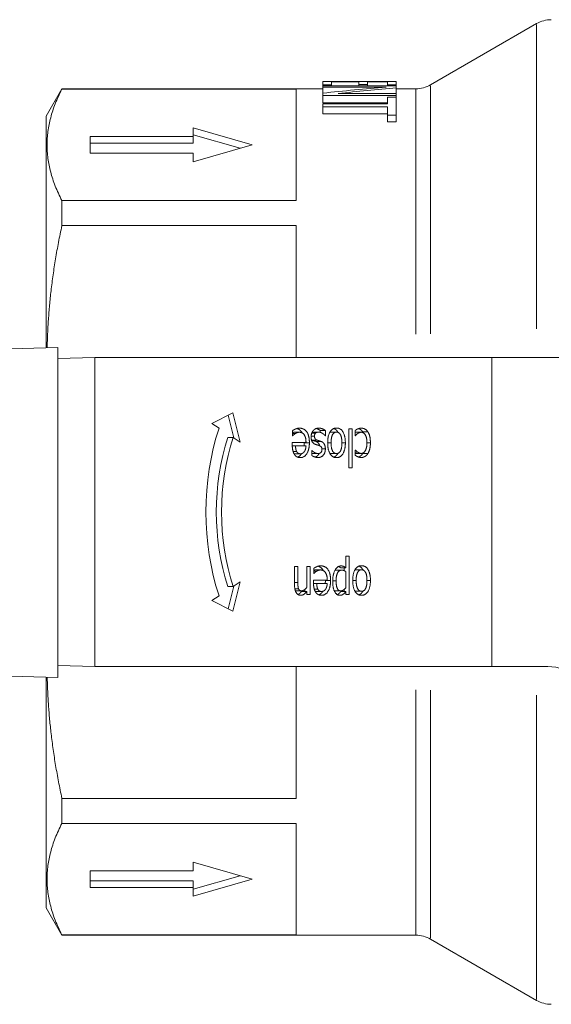
# Model space of a CAD drawing. Units: millimetres. Extents: x 0 to 840, y 0 to 594.
# Drawn here: x 192 to 229, y 171 to 238 of the extents above; entities that cross this region are included whole.
import ezdxf

# ---------------------------------------------------------------- set-up
doc = ezdxf.new("R2010")
doc.units = ezdxf.units.MM
doc.header["$LTSCALE"] = 2
doc.layers.add('Visibile (ISO)', color=7, linetype='Continuous', lineweight=18)
doc.layers.add('Visibile sottile (ISO)', color=7, linetype='Continuous', lineweight=18)

msp = doc.modelspace()

# ---------------------------------------------------------------- linework, layer by layer
at = {"layer": 'Visibile (ISO)'}
for p, q in [((220.311, 233.449), (227.523, 237.614)), ((212.987, 233.673), (212.987, 233.466)), ((212.987, 233.673), (217.987, 233.673)), ((213.579, 233.466), (213.579, 233.652)), ((215.435, 233.652), (213.579, 233.652)), ((215.435, 233.652), (215.435, 233.484)), ((216.026, 233.484), (215.435, 233.484)), ((215.435, 233.377), (215.435, 233.484)), ((216.026, 233.484), (216.026, 233.652)), ((217.396, 233.652), (216.026, 233.652)), ((216.026, 233.377), (216.026, 233.484)), ((217.396, 233.681), (217.396, 233.681)), ((217.987, 233.681), (217.396, 233.681)), ((217.396, 233.673), (217.396, 233.681)), ((217.987, 233.681), (217.396, 233.681)), ((217.396, 233.652), (217.396, 233.466)), ((217.987, 233.681), (217.987, 233.681)), ((217.987, 233.673), (217.987, 233.681)), ((217.987, 233.466), (217.987, 233.673)), ((194.187, 231.331), (195.255, 233.181)), ((195.255, 233.156), (195.255, 233.181)), ((212.987, 233.181), (195.255, 233.181)), ((195.255, 233.156), (211.187, 233.156)), ((211.187, 225.596), (211.187, 233.156)), ((213.579, 233.466), (212.987, 233.466)), ((212.987, 233.377), (212.987, 233.466)), ((212.987, 233.377), (217.987, 233.377)), ((212.987, 233.377), (212.987, 233.29)), ((217.298, 233.29), (212.987, 233.29)), ((212.987, 232.893), (212.987, 233.29)), ((212.987, 232.893), (212.987, 232.727)), ((213.579, 233.377), (213.579, 233.466)), ((214.029, 232.866), (217.987, 232.866)), ((217.987, 233.466), (217.396, 233.466)), ((217.396, 233.377), (217.396, 233.466)), ((217.987, 233.377), (217.987, 233.466)), ((217.987, 233.241), (217.987, 233.377)), ((217.987, 232.866), (217.987, 233.241)), ((219.311, 233.181), (217.987, 233.181)), ((217.987, 232.727), (217.987, 232.866)), ((217.987, 232.727), (212.987, 232.727)), ((212.987, 232.243), (212.987, 232.727)), ((217.396, 232.243), (212.987, 232.243)), ((212.987, 232.155), (212.987, 231.954)), ((212.987, 232.155), (217.396, 232.155)), ((217.396, 232.607), (217.987, 232.607)), ((217.396, 232.607), (217.396, 232.155)), ((217.987, 232.607), (217.987, 232.727)), ((217.987, 231.396), (217.987, 232.607)), ((217.396, 231.954), (212.987, 231.954)), ((212.987, 231.484), (212.987, 231.954)), ((217.396, 231.484), (212.987, 231.484)), ((217.396, 231.954), (217.396, 231.396)), ((194.187, 215.584), (194.187, 231.331)), ((217.987, 231.396), (217.396, 231.396)), ((217.396, 230.935), (217.396, 231.396)), ((217.987, 230.935), (217.396, 230.935)), ((217.987, 230.935), (217.987, 231.396)), ((204.187, 230.524), (208.187, 229.376)), ((204.187, 229.95), (204.187, 230.524)), ((197.187, 229.95), (204.187, 229.95)), ((197.187, 228.802), (197.187, 229.95)), ((197.187, 229.488), (204.187, 229.488)), ((204.187, 230.062), (207.383, 229.145)), ((204.187, 229.95), (204.187, 229.488)), ((204.187, 228.802), (197.187, 228.802)), ((208.187, 229.376), (204.187, 228.228)), ((204.187, 228.228), (204.187, 228.802)), ((195.255, 223.889), (195.255, 225.596)), ((211.187, 225.596), (195.255, 225.596)), ((195.255, 223.889), (211.187, 223.889)), ((211.187, 214.931), (211.187, 223.889)), ((194.987, 215.604), (146.727, 214.403)), ((194.987, 193.197), (194.987, 215.604)), ((197.487, 214.931), (194.987, 214.866)), ((197.487, 193.931), (197.487, 214.931)), ((197.487, 214.931), (224.487, 214.931)), ((224.487, 193.931), (224.487, 214.931)), ((224.487, 214.931), (248.687, 214.931)), ((205.456, 210.454), (206.865, 211.179)), ((206.553, 211.019), (206.952, 209.467)), ((206.865, 211.179), (207.378, 209.186)), ((205.936, 210.137), (205.456, 210.454)), ((214.76, 210.085), (214.988, 210.085)), ((214.76, 207.431), (214.76, 210.085)), ((214.988, 210.085), (214.988, 207.431)), ((206.544, 209.503), (206.897, 209.503)), ((207.378, 209.186), (206.897, 209.503)), ((210.94, 209.617), (210.94, 209.967)), ((210.94, 209.764), (211.126, 209.764)), ((210.953, 209.617), (210.94, 209.617)), ((211.049, 209.848), (211.403, 209.848)), ((212.24, 209.797), (212.507, 209.797)), ((212.361, 209.86), (212.714, 209.86)), ((212.816, 209.969), (212.816, 209.846)), ((212.816, 209.969), (213.17, 209.969)), ((213.17, 209.609), (213.158, 209.609)), ((213.17, 209.969), (213.17, 209.609)), ((213.567, 209.862), (213.921, 209.862)), ((215.199, 209.617), (215.199, 209.978)), ((215.212, 209.617), (215.199, 209.617)), ((215.247, 209.848), (215.6, 209.848)), ((210.915, 209.165), (211.848, 209.165)), ((210.915, 208.99), (210.915, 209.165)), ((210.916, 208.92), (211.136, 208.92)), ((211.848, 208.92), (211.136, 208.92)), ((212.273, 209.309), (212.627, 209.309)), ((212.516, 209.23), (212.87, 209.23)), ((210.972, 208.537), (211.213, 208.537)), ((211.115, 208.389), (211.468, 208.389)), ((212.245, 208.615), (212.257, 208.615)), ((212.245, 208.271), (212.245, 208.615)), ((212.312, 208.403), (212.666, 208.403)), ((213.567, 208.401), (213.921, 208.401)), ((215.199, 208.642), (215.212, 208.642)), ((215.199, 208.282), (215.199, 208.642)), ((215.199, 208.5), (215.366, 208.5)), ((215.247, 208.415), (215.6, 208.415)), ((214.988, 207.431), (214.76, 207.431)), ((214.564, 201.431), (214.791, 201.431)), ((214.564, 200.633), (214.564, 201.431)), ((214.791, 201.431), (214.791, 198.824)), ((211.068, 200.73), (211.295, 200.73)), ((211.068, 199.493), (211.068, 200.73)), ((211.295, 200.73), (211.295, 199.643)), ((211.899, 200.73), (212.126, 200.73)), ((211.899, 199.305), (211.899, 200.73)), ((212.126, 200.73), (212.126, 198.824)), ((212.381, 200.262), (212.381, 200.612)), ((212.381, 200.408), (212.567, 200.408)), ((212.394, 200.262), (212.381, 200.262)), ((212.49, 200.493), (212.844, 200.493)), ((213.914, 200.478), (214.267, 200.478)), ((214.21, 200.633), (214.564, 200.633)), ((214.437, 200.633), (214.437, 200.446)), ((214.564, 199.291), (214.564, 200.374)), ((215.271, 200.507), (215.625, 200.507)), ((206.952, 199.396), (206.553, 197.844)), ((207.378, 199.677), (206.865, 197.684)), ((206.897, 199.36), (207.378, 199.677)), ((212.356, 199.81), (213.289, 199.81)), ((212.356, 199.635), (212.356, 199.81)), ((212.357, 199.565), (212.577, 199.565)), ((213.289, 199.565), (212.577, 199.565)), ((205.456, 198.409), (205.936, 198.726)), ((206.544, 199.36), (206.897, 199.36)), ((211.196, 199.075), (211.55, 199.075)), ((211.545, 199.036), (211.899, 199.036)), ((211.773, 199.176), (211.773, 199.036)), ((211.899, 198.824), (211.899, 199.036)), ((212.126, 198.824), (211.899, 198.824)), ((212.413, 199.182), (212.654, 199.182)), ((212.556, 199.034), (212.909, 199.034)), ((213.854, 199.075), (214.207, 199.075)), ((214.21, 199.023), (214.564, 199.023)), ((214.437, 199.167), (214.437, 199.023)), ((214.564, 198.824), (214.564, 199.023)), ((214.791, 198.824), (214.564, 198.824)), ((215.271, 199.046), (215.625, 199.046)), ((206.865, 197.684), (205.456, 198.409)), ((146.727, 194.46), (194.987, 193.197)), ((194.987, 193.997), (197.487, 193.931)), ((197.487, 193.931), (224.487, 193.931)), ((211.187, 184.974), (211.187, 193.931)), ((224.487, 193.931), (228.287, 193.931)), ((194.187, 177.531), (194.187, 193.218)), ((195.255, 183.267), (195.255, 184.974)), ((211.187, 184.974), (195.255, 184.974)), ((195.255, 183.267), (211.187, 183.267)), ((211.187, 175.707), (211.187, 183.267)), ((204.187, 180.061), (204.187, 180.635)), ((204.187, 180.635), (208.187, 179.487)), ((197.187, 178.913), (197.187, 180.061)), ((197.187, 180.061), (204.187, 180.061)), ((204.187, 179.375), (197.187, 179.375)), ((207.383, 179.718), (204.187, 178.801)), ((208.187, 179.487), (204.187, 178.339)), ((204.187, 178.913), (204.187, 179.375)), ((204.187, 178.913), (197.187, 178.913)), ((204.187, 178.339), (204.187, 178.913)), ((194.187, 177.531), (195.255, 175.681)), ((195.255, 175.681), (195.255, 175.707)), ((211.187, 175.707), (195.255, 175.707)), ((219.311, 175.681), (195.255, 175.681)), ((220.311, 175.414), (227.523, 171.249))]:
    msp.add_line(p, q, dxfattribs=at)
for centre, radius, start, end in [((228.523, 235.881), 2, 90, 120), ((219.311, 235.181), 2, 270, 300), ((228.287, 190.931), 3, 9.59407, 90), ((219.311, 173.681), 2, 60, 90), ((228.523, 172.981), 2, 240, 270)]:
    msp.add_arc(centre, radius, start, end, dxfattribs=at)
for centre, major_axis, start_param, end_param in [((214.588, 204.431), (0, 13.5), 1.134464, 2.007129), ((214.234, 204.431), (0, -12), 4.276057, 5.148721), ((214.588, 204.431), (0, -12), 4.276057, 5.148721)]:
    msp.add_ellipse(centre, major_axis=major_axis, ratio=0.707107, start_param=start_param, end_param=end_param, dxfattribs=at)
for points, weights in [([(195.255, 233.156), (193.296, 229.376), (195.255, 225.596)], [1.11210762332, 1.18418867298, 1.11210762332]), ([(195.255, 223.889), (194.336, 219.608), (194.253, 215.586)], [1.11210762332, 1.14479909226, 1.14783693805]), ([(194.255, 193.216), (194.343, 189.223), (195.255, 184.974)], [1.14778856296, 1.14454819829, 1.11210762332]), ([(195.255, 183.267), (193.296, 179.487), (195.255, 175.707)], [1.11210762332, 1.18418867298, 1.11210762332])]:
    msp.add_rational_spline(points, weights, degree=2, dxfattribs=at)
for points, degree in [([(212.987, 232.893), (214.424, 233.048), (215.861, 233.18), (217.298, 233.29)], 3), ([(217.987, 233.241), (216.668, 233.135), (215.348, 233.01), (214.029, 232.866)], 3), ([(210.94, 209.967), (210.979, 209.99), (211.099, 210.056), (211.145, 210.074)], 2), ([(211.145, 210.074), (211.211, 210.101), (211.318, 210.128), (211.4, 210.128)], 2), ([(211.4, 210.128), (211.723, 210.128), (212.078, 209.615), (212.078, 209.142)], 2), ([(212.331, 209.957), (212.403, 210.041), (212.585, 210.13), (212.723, 210.13)], 2), ([(212.723, 210.13), (212.858, 210.13), (213.092, 210.027), (213.17, 209.969)], 2), ([(213.32, 209.132), (213.32, 209.613), (213.647, 210.138), (213.921, 210.138)], 2), ([(213.921, 210.138), (214.202, 210.138), (214.523, 209.597), (214.523, 209.132)], 2), ([(215.199, 209.978), (215.232, 210), (215.334, 210.064), (215.375, 210.079)], 2), ([(215.375, 210.079), (215.433, 210.103), (215.525, 210.128), (215.596, 210.128)], 2), ([(215.596, 210.128), (215.736, 210.128), (215.967, 210.006), (216.05, 209.883)], 2), ([(211.049, 209.848), (210.994, 209.848), (210.94, 209.835)], 2), ([(211.126, 209.764), (211.065, 209.722), (210.981, 209.65), (210.953, 209.617)], 2), ([(211.403, 209.848), (211.328, 209.848), (211.184, 209.801), (211.126, 209.764)], 2), ([(211.848, 209.165), (211.848, 209.496), (211.612, 209.848), (211.403, 209.848)], 2), ([(212.196, 209.535), (212.196, 209.659), (212.264, 209.877), (212.331, 209.957)], 2), ([(212.496, 209.025), (212.347, 209.078), (212.196, 209.323), (212.196, 209.535)], 2), ([(212.361, 209.86), (212.314, 209.86), (212.261, 209.847)], 2), ([(212.507, 209.797), (212.465, 209.757), (212.427, 209.669), (212.427, 209.578)], 2), ([(212.427, 209.578), (212.427, 209.465), (212.515, 209.348), (212.627, 209.309)], 2), ([(212.714, 209.86), (212.66, 209.86), (212.537, 209.825), (212.507, 209.797)], 2), ([(212.985, 209.764), (212.928, 209.803), (212.788, 209.86), (212.714, 209.86)], 2), ([(213.158, 209.609), (213.129, 209.642), (213.05, 209.72), (212.985, 209.764)], 2), ([(213.567, 209.862), (213.512, 209.862), (213.465, 209.844)], 2), ([(213.921, 209.862), (213.746, 209.862), (213.554, 209.498), (213.554, 209.132)], 2), ([(214.289, 209.132), (214.289, 209.492), (214.097, 209.862), (213.921, 209.862)], 2), ([(215.247, 209.848), (215.222, 209.848), (215.199, 209.845)], 2), ([(215.6, 209.848), (215.49, 209.848), (215.289, 209.718), (215.212, 209.617)], 2), ([(215.99, 209.136), (215.99, 209.471), (215.784, 209.848), (215.6, 209.848)], 2), ([(215.696, 209.883), (215.718, 209.852), (215.736, 209.817)], 2), ([(216.05, 209.883), (216.133, 209.762), (216.225, 209.387), (216.225, 209.136)], 2), ([(211.065, 208.337), (210.992, 208.446), (210.915, 208.761), (210.915, 208.99)], 2), ([(211.136, 208.92), (211.139, 208.79), (211.177, 208.601), (211.213, 208.537)], 2), ([(212.078, 209.142), (212.078, 208.677), (211.733, 208.125), (211.455, 208.125)], 2), ([(211.724, 209.142), (211.724, 209.025), (211.714, 208.92)], 2), ([(211.724, 209.165), (211.724, 209.153), (211.724, 209.142)], 2), ([(211.737, 208.539), (211.788, 208.615), (211.841, 208.798), (211.848, 208.92)], 2), ([(212.218, 209.331), (212.243, 209.319), (212.273, 209.309)], 2), ([(212.273, 209.309), (212.317, 209.294), (212.457, 209.253), (212.516, 209.23)], 2), ([(212.739, 208.946), (212.689, 208.965), (212.564, 209.002), (212.496, 209.025)], 2), ([(212.627, 209.309), (212.67, 209.294), (212.81, 209.253), (212.87, 209.23)], 2), ([(212.932, 208.671), (212.932, 208.792), (212.841, 208.909), (212.739, 208.946)], 2), ([(212.87, 209.23), (213.024, 209.167), (213.164, 208.903), (213.164, 208.716)], 2), ([(213.921, 208.125), (213.647, 208.125), (213.32, 208.652), (213.32, 209.132)], 2), ([(213.554, 209.132), (213.554, 208.761), (213.745, 208.401), (213.921, 208.401)], 2), ([(213.921, 208.401), (214.097, 208.401), (214.289, 208.761), (214.289, 209.132)], 2), ([(214.523, 209.132), (214.523, 208.654), (214.191, 208.125), (213.921, 208.125)], 2), ([(215.6, 208.415), (215.776, 208.415), (215.99, 208.792), (215.99, 209.136)], 2), ([(216.225, 209.136), (216.225, 208.885), (216.13, 208.518), (216.05, 208.395)], 2), ([(211.029, 208.399), (211.068, 208.389), (211.115, 208.389)], 2), ([(211.455, 208.125), (211.33, 208.125), (211.136, 208.228), (211.065, 208.337)], 2), ([(211.213, 208.537), (211.253, 208.465), (211.376, 208.389), (211.468, 208.389)], 2), ([(211.55, 208.398), (211.436, 208.218), (211.277, 208.157)], 2), ([(211.468, 208.389), (211.558, 208.389), (211.685, 208.465), (211.737, 208.539)], 2), ([(212.245, 208.408), (212.279, 208.403), (212.312, 208.403)], 2), ([(212.662, 208.133), (212.55, 208.133), (212.323, 208.212), (212.245, 208.271)], 2), ([(212.257, 208.615), (212.344, 208.516), (212.557, 208.403), (212.666, 208.403)], 2), ([(213.164, 208.716), (213.164, 208.457), (212.889, 208.133), (212.662, 208.133)], 2), ([(212.666, 208.403), (212.778, 208.403), (212.932, 208.537), (212.932, 208.671)], 2), ([(213.466, 208.418), (213.513, 208.401), (213.567, 208.401)], 2), ([(215.199, 208.42), (215.223, 208.415), (215.247, 208.415)], 2), ([(215.596, 208.135), (215.485, 208.135), (215.279, 208.224), (215.199, 208.282)], 2), ([(215.212, 208.642), (215.236, 208.613), (215.312, 208.539), (215.366, 208.5)], 2), ([(215.366, 208.5), (215.414, 208.467), (215.542, 208.415), (215.6, 208.415)], 2), ([(216.05, 208.395), (215.97, 208.269), (215.733, 208.135), (215.596, 208.135)], 2), ([(215.725, 208.443), (215.711, 208.418), (215.696, 208.395)], 2), ([(212.381, 200.612), (212.42, 200.635), (212.539, 200.701), (212.586, 200.719)], 2), ([(212.586, 200.719), (212.651, 200.746), (212.759, 200.773), (212.841, 200.773)], 2), ([(212.841, 200.773), (213.164, 200.773), (213.519, 200.26), (213.519, 199.787)], 2), ([(213.662, 199.725), (213.662, 200.203), (213.983, 200.767), (214.229, 200.767)], 2), ([(214.062, 200.73), (214.135, 200.697), (214.21, 200.633)], 2), ([(214.229, 200.767), (214.33, 200.767), (214.484, 200.701), (214.564, 200.633)], 2), ([(215.024, 199.777), (215.024, 200.258), (215.351, 200.783), (215.625, 200.783)], 2), ([(215.625, 200.783), (215.906, 200.783), (216.228, 200.242), (216.228, 199.777)], 2), ([(212.49, 200.493), (212.435, 200.493), (212.381, 200.48)], 2), ([(212.567, 200.408), (212.506, 200.367), (212.422, 200.295), (212.394, 200.262)], 2), ([(212.844, 200.493), (212.769, 200.493), (212.625, 200.446), (212.567, 200.408)], 2), ([(213.289, 199.81), (213.289, 200.141), (213.053, 200.493), (212.844, 200.493)], 2), ([(213.914, 200.478), (213.857, 200.478), (213.809, 200.46)], 2), ([(214.267, 200.478), (214.091, 200.478), (213.896, 200.112), (213.896, 199.762)], 2), ([(214.564, 200.374), (214.475, 200.433), (214.349, 200.478), (214.267, 200.478)], 2), ([(215.271, 200.507), (215.216, 200.507), (215.169, 200.489)], 2), ([(215.625, 200.507), (215.45, 200.507), (215.258, 200.143), (215.258, 199.777)], 2), ([(215.993, 199.777), (215.993, 200.137), (215.801, 200.507), (215.625, 200.507)], 2), ([(211.49, 198.77), (211.292, 198.77), (211.068, 199.141), (211.068, 199.493)], 2), ([(211.295, 199.643), (211.295, 199.511), (211.312, 199.285), (211.339, 199.217)], 2), ([(212.506, 198.982), (212.433, 199.091), (212.356, 199.406), (212.356, 199.635)], 2), ([(212.577, 199.565), (212.58, 199.435), (212.618, 199.246), (212.654, 199.182)], 2), ([(213.519, 199.787), (213.519, 199.322), (213.174, 198.77), (212.896, 198.77)], 2), ([(213.165, 199.787), (213.165, 199.67), (213.154, 199.565)], 2), ([(213.165, 199.81), (213.165, 199.798), (213.165, 199.787)], 2), ([(213.178, 199.184), (213.229, 199.26), (213.282, 199.443), (213.289, 199.565)], 2), ([(214.152, 198.77), (213.921, 198.77), (213.662, 199.289), (213.662, 199.725)], 2), ([(213.896, 199.762), (213.896, 199.435), (214.043, 199.075), (214.207, 199.075)], 2), ([(215.625, 198.77), (215.351, 198.77), (215.024, 199.297), (215.024, 199.777)], 2), ([(215.258, 199.777), (215.258, 199.406), (215.449, 199.046), (215.625, 199.046)], 2), ([(215.625, 199.046), (215.801, 199.046), (215.993, 199.406), (215.993, 199.777)], 2), ([(216.228, 199.777), (216.228, 199.299), (215.896, 198.77), (215.625, 198.77)], 2), ([(211.122, 199.083), (211.155, 199.075), (211.196, 199.075)], 2), ([(211.339, 199.217), (211.366, 199.145), (211.465, 199.075), (211.55, 199.075)], 2), ([(211.899, 199.036), (211.797, 198.906), (211.601, 198.77), (211.49, 198.77)], 2), ([(211.55, 199.075), (211.634, 199.075), (211.813, 199.202), (211.899, 199.305)], 2), ([(212.47, 199.043), (212.509, 199.034), (212.556, 199.034)], 2), ([(212.896, 198.77), (212.771, 198.77), (212.577, 198.873), (212.506, 198.982)], 2), ([(212.654, 199.182), (212.694, 199.11), (212.817, 199.034), (212.909, 199.034)], 2), ([(212.991, 199.043), (212.877, 198.862), (212.718, 198.801)], 2), ([(212.909, 199.034), (212.999, 199.034), (213.126, 199.11), (213.178, 199.184)], 2), ([(213.763, 199.091), (213.804, 199.075), (213.854, 199.075)], 2), ([(214.564, 199.023), (214.48, 198.914), (214.273, 198.77), (214.152, 198.77)], 2), ([(214.207, 199.075), (214.303, 199.075), (214.484, 199.196), (214.564, 199.291)], 2), ([(215.17, 199.063), (215.217, 199.046), (215.271, 199.046)], 2)]:
    msp.add_open_spline(points, degree=degree, dxfattribs=at)
for points, knots in [([(211.228, 210.104), (211.423, 210.05), (211.569, 209.84), (211.588, 209.805)], [0.3024268, 0.3024268, 0.3024268, 1, 1.1244136, 1.1244136, 1.1244136]), ([(212.545, 210.106), (212.584, 210.095), (212.739, 210.027), (212.816, 209.969)], [0.681141, 0.681141, 0.681141, 1, 2, 2, 2]), ([(213.745, 210.107), (213.903, 210.046), (214.016, 209.856), (214.022, 209.845)], [0.3405801, 0.3405801, 0.3405801, 1, 1.0416264, 1.0416264, 1.0416264]), ([(215.425, 210.099), (215.463, 210.086), (215.613, 210.006), (215.696, 209.883)], [0.696118, 0.696118, 0.696118, 1, 2, 2, 2]), ([(212.516, 209.23), (212.671, 209.167), (212.767, 208.985), (212.783, 208.928)], [0, 0, 0, 1, 1.375752, 1.375752, 1.375752]), ([(212.749, 208.413), (212.719, 208.349), (212.591, 208.199), (212.477, 208.16)], [0.6669099, 0.6669099, 0.6669099, 1, 1.596403, 1.596403, 1.596403]), ([(214.021, 208.418), (214.012, 208.403), (213.896, 208.217), (213.743, 208.157)], [0.948091, 0.948091, 0.948091, 1, 1.6516088, 1.6516088, 1.6516088]), ([(215.696, 208.395), (215.616, 208.269), (215.459, 208.18), (215.418, 208.166)], [0, 0, 0, 1, 1.327853, 1.327853, 1.327853]), ([(212.669, 200.749), (212.864, 200.695), (213.01, 200.485), (213.029, 200.449)], [0.3024268, 0.3024268, 0.3024268, 1, 1.1244136, 1.1244136, 1.1244136]), ([(215.449, 200.752), (215.607, 200.691), (215.72, 200.501), (215.726, 200.49)], [0.3405801, 0.3405801, 0.3405801, 1, 1.0416264, 1.0416264, 1.0416264]), ([(211.545, 199.036), (211.444, 198.906), (211.329, 198.827), (211.312, 198.817)], [0, 0, 0, 1, 1.16697, 1.16697, 1.16697]), ([(214.21, 199.023), (214.126, 198.914), (214.001, 198.827), (213.978, 198.815)], [0, 0, 0, 1, 1.213544, 1.213544, 1.213544]), ([(215.725, 199.063), (215.717, 199.048), (215.6, 198.862), (215.447, 198.802)], [0.948091, 0.948091, 0.948091, 1, 1.6516088, 1.6516088, 1.6516088])]:
    msp.add_open_spline(points, degree=2, knots=knots, dxfattribs=at)
at = {"layer": 'Visibile sottile (ISO)'}
for p, q in [((227.523, 237.549), (227.523, 216.875)), ((219.311, 233.13), (219.311, 216.513)), ((220.311, 233.397), (220.311, 216.535)), ((212.209, 209.578), (212.416, 209.578)), ((215.714, 209.883), (216.032, 209.883)), ((211.742, 209.142), (212.06, 209.142)), ((213.331, 209.132), (213.542, 209.132)), ((214.301, 209.132), (214.512, 209.132)), ((216.002, 209.136), (216.213, 209.136)), ((212.942, 208.716), (213.152, 208.716)), ((215.714, 208.395), (216.032, 208.395)), ((211.079, 199.643), (211.284, 199.643)), ((213.183, 199.787), (213.501, 199.787)), ((213.674, 199.762), (213.884, 199.762)), ((215.036, 199.777), (215.247, 199.777)), ((216.005, 199.777), (216.216, 199.777)), ((211.102, 199.217), (211.326, 199.217)), ((219.311, 192.35), (219.311, 175.733)), ((220.311, 192.328), (220.311, 175.466)), ((227.523, 191.988), (227.523, 171.314))]:
    msp.add_line(p, q, dxfattribs=at)

doc.saveas('drawing.dxf')
